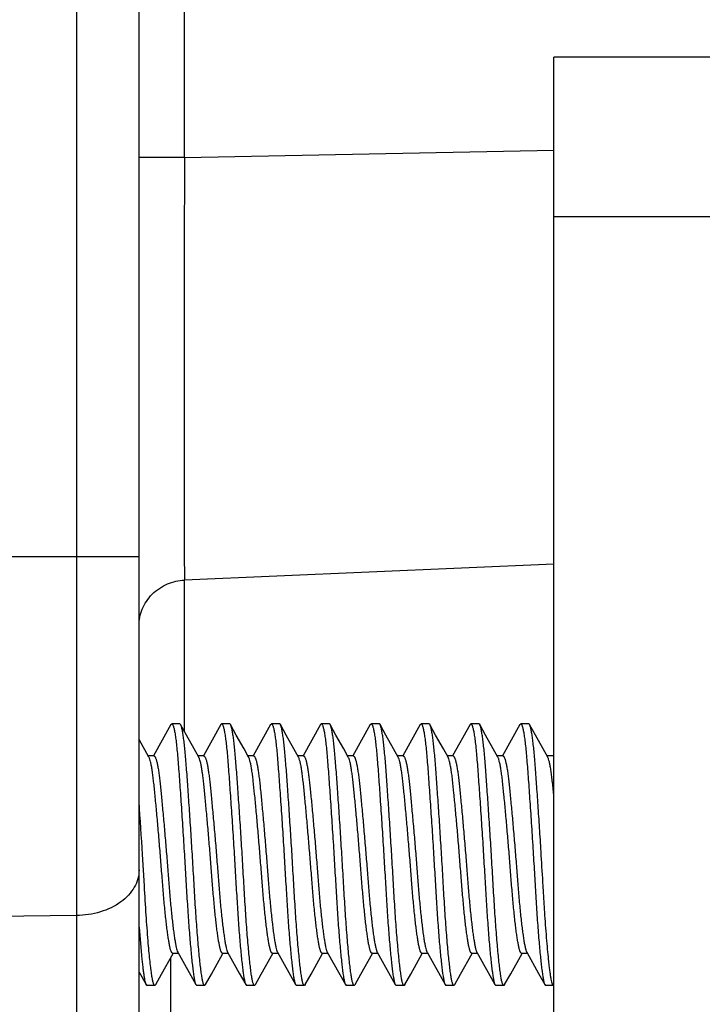
# Model space of a CAD drawing. Units: inches. Extents: x 0 to 445, y -198 to 107.
# Drawn here: x 29 to 30, y 9 to 9 of the extents above; entities that cross this region are included whole.
import ezdxf

# ---------------------------------------------------------------- set-up
doc = ezdxf.new("R2010")
doc.units = ezdxf.units.IN
doc.header["$LTSCALE"] = 2.2
doc.header["$MEASUREMENT"] = 0
doc.layers.get('0').update_dxf_attribs({"linetype": 'CONTINUOUS'})

msp = doc.modelspace()

# ---------------------------------------------------------------- linework, layer by layer
at = {"color": 7, "linetype": 'Continuous'}
for p, q in [((29.30075, 8.49869), (29.30075, 15.59791)), ((29.56075, 7.41077), (29.56075, 9.41077)), ((29.68575, 9.41077), (29.56075, 9.41077)), ((29.32073, 8.99231), (29.30981, 8.97275)), ((29.32074, 8.99231), (29.32126, 8.99277)), ((29.32625, 8.99277), (29.32126, 8.99277)), ((29.32682, 8.99225), (29.32625, 8.99277)), ((29.35198, 8.99231), (29.34106, 8.97275)), ((29.35199, 8.99231), (29.35251, 8.99277)), ((29.3575, 8.99277), (29.35251, 8.99277)), ((29.35807, 8.99225), (29.3575, 8.99277)), ((29.38323, 8.99231), (29.37231, 8.97275)), ((29.38324, 8.99231), (29.38376, 8.99277)), ((29.38875, 8.99277), (29.38376, 8.99277)), ((29.38932, 8.99225), (29.38875, 8.99277)), ((29.41448, 8.99231), (29.40356, 8.97275)), ((29.41449, 8.99231), (29.41501, 8.99277)), ((29.42, 8.99277), (29.41501, 8.99277)), ((29.42057, 8.99225), (29.42, 8.99277)), ((29.44573, 8.99231), (29.43481, 8.97275)), ((29.44574, 8.99231), (29.44626, 8.99277)), ((29.45125, 8.99277), (29.44626, 8.99277)), ((29.45182, 8.99225), (29.45125, 8.99277)), ((29.47698, 8.99231), (29.46606, 8.97275)), ((29.47699, 8.99231), (29.47751, 8.99277)), ((29.4825, 8.99277), (29.47751, 8.99277)), ((29.48307, 8.99225), (29.4825, 8.99277)), ((29.50823, 8.99231), (29.49731, 8.97275)), ((29.50824, 8.99231), (29.50876, 8.99277)), ((29.51375, 8.99277), (29.50876, 8.99277)), ((29.51432, 8.99225), (29.51375, 8.99277)), ((29.53948, 8.99231), (29.52856, 8.97275)), ((29.53949, 8.99231), (29.54001, 8.99277)), ((29.545, 8.99277), (29.54001, 8.99277)), ((29.54557, 8.99225), (29.545, 8.99277)), ((29.30694, 8.97191), (29.30075, 8.98297)), ((29.31007, 8.9726), (29.30655, 8.9726)), ((29.34132, 8.9726), (29.3378, 8.9726)), ((29.33866, 8.97083), (29.33819, 8.97191)), ((29.37257, 8.9726), (29.36905, 8.9726)), ((29.40382, 8.9726), (29.4003, 8.9726)), ((29.43507, 8.9726), (29.43155, 8.9726)), ((29.43213, 8.97154), (29.43194, 8.97191)), ((29.46632, 8.9726), (29.4628, 8.9726)), ((29.49757, 8.9726), (29.49405, 8.9726)), ((29.52882, 8.9726), (29.5253, 8.9726)), ((29.52583, 8.97163), (29.52569, 8.97191)), ((29.56007, 8.9726), (29.55655, 8.9726)), ((29.30406, 8.89124), (29.3029, 8.91077)), ((29.55293, 8.91031), (29.5529, 8.91077)), ((29.30074, 8.86536), (29.30226, 8.84761)), ((29.31482, 8.83579), (29.32209, 8.84877)), ((29.32179, 8.84893), (29.32535, 8.84893)), ((29.32468, 8.85031), (29.32502, 8.84953)), ((29.32502, 8.84953), (29.33636, 8.82923)), ((29.34607, 8.83579), (29.35334, 8.84877)), ((29.35304, 8.84893), (29.3566, 8.84893)), ((29.37732, 8.83579), (29.38459, 8.84877)), ((29.38429, 8.84893), (29.38785, 8.84893)), ((29.38738, 8.84982), (29.38752, 8.84953)), ((29.38752, 8.84953), (29.39886, 8.82923)), ((29.40857, 8.83579), (29.41584, 8.84877)), ((29.41554, 8.84893), (29.4191, 8.84893)), ((29.41855, 8.85), (29.41877, 8.84953)), ((29.41877, 8.84953), (29.43011, 8.82923)), ((29.43982, 8.83579), (29.44709, 8.84877)), ((29.44679, 8.84893), (29.45035, 8.84893)), ((29.45002, 8.84953), (29.46136, 8.82923)), ((29.47107, 8.83579), (29.47834, 8.84877)), ((29.47804, 8.84893), (29.4816, 8.84893)), ((29.48109, 8.8499), (29.48127, 8.84953)), ((29.48127, 8.84953), (29.49261, 8.82923)), ((29.50232, 8.83579), (29.50959, 8.84877)), ((29.50929, 8.84893), (29.51285, 8.84893)), ((29.51252, 8.84953), (29.52386, 8.82923)), ((29.53375, 8.83611), (29.54084, 8.84877)), ((29.54054, 8.84893), (29.5441, 8.84893)), ((29.54368, 8.8497), (29.54377, 8.84953)), ((29.30075, 8.83704), (29.30511, 8.82923)), ((29.3112, 8.82929), (29.31482, 8.83579)), ((29.34245, 8.82929), (29.34607, 8.83579)), ((29.3737, 8.82929), (29.37732, 8.83579)), ((29.40495, 8.82929), (29.40857, 8.83579)), ((29.4362, 8.82929), (29.43982, 8.83579)), ((29.46745, 8.82929), (29.47107, 8.83579)), ((29.4987, 8.82929), (29.50232, 8.83579)), ((29.52995, 8.82929), (29.53375, 8.83611)), ((29.30511, 8.82923), (29.30563, 8.82877)), ((29.31062, 8.82877), (29.30563, 8.82877)), ((29.3112, 8.82929), (29.31062, 8.82877)), ((29.33636, 8.82923), (29.33688, 8.82877)), ((29.34187, 8.82877), (29.33688, 8.82877)), ((29.34245, 8.82929), (29.34187, 8.82877)), ((29.36761, 8.82923), (29.36813, 8.82877)), ((29.37312, 8.82877), (29.36813, 8.82877)), ((29.3737, 8.82929), (29.37312, 8.82877)), ((29.39886, 8.82923), (29.39938, 8.82877)), ((29.40437, 8.82877), (29.39938, 8.82877)), ((29.40495, 8.82929), (29.40437, 8.82877)), ((29.43011, 8.82923), (29.43063, 8.82877)), ((29.43562, 8.82877), (29.43063, 8.82877)), ((29.4362, 8.82929), (29.43562, 8.82877)), ((29.46136, 8.82923), (29.46188, 8.82877)), ((29.46687, 8.82877), (29.46188, 8.82877)), ((29.46745, 8.82929), (29.46687, 8.82877)), ((29.49261, 8.82923), (29.49313, 8.82877)), ((29.49812, 8.82877), (29.49313, 8.82877)), ((29.4987, 8.82929), (29.49812, 8.82877)), ((29.52386, 8.82923), (29.52438, 8.82877)), ((29.52937, 8.82877), (29.52438, 8.82877)), ((29.52995, 8.82929), (29.52937, 8.82877)), ((29.55511, 8.82923), (29.55563, 8.82877)), ((29.56062, 8.82877), (29.55563, 8.82877))]:
    msp.add_line(p, q, dxfattribs=at)
at = {"color": 9, "linetype": 'Continuous'}
for p, q in [((29.32918, 9.34788), (29.32918, 12.74707)), ((29.26145, 9.74505), (29.26145, 8.45869)), ((29.32918, 9.34788), (29.56075, 9.35252)), ((29.32918, 9.34788), (29.30075, 9.34788)), ((29.56075, 9.31077), (29.68575, 9.31077)), ((29.30075, 9.09755), (28.81075, 9.09755)), ((29.56075, 9.0929), (29.32918, 9.08284)), ((29.32918, 8.98802), (29.32918, 9.08284)), ((29.26145, 8.87254), (28.84023, 8.86729)), ((29.32058, 8.57044), (29.32058, 8.84608))]:
    msp.add_line(p, q, dxfattribs=at)
at = {"color": 7, "linetype": 'Continuous'}
for points in [[(29.33819, 8.97191), (29.33535, 8.97698), (29.33045, 8.98575), (29.32682, 8.99225)], [(29.36944, 8.97191), (29.3666, 8.97698), (29.3617, 8.98575), (29.35807, 8.99225)], [(29.40069, 8.97191), (29.39785, 8.97698), (29.39295, 8.98575), (29.38932, 8.99225)], [(29.43194, 8.97191), (29.4291, 8.97698), (29.4242, 8.98575), (29.42057, 8.99225)], [(29.46319, 8.97191), (29.46035, 8.97698), (29.45545, 8.98575), (29.45182, 8.99225)], [(29.49444, 8.97191), (29.4916, 8.97698), (29.4867, 8.98575), (29.48307, 8.99225)], [(29.52569, 8.97191), (29.52285, 8.97698), (29.51795, 8.98575), (29.51432, 8.99225)], [(29.55694, 8.97191), (29.5541, 8.97698), (29.5492, 8.98575), (29.54557, 8.99225)], [(29.35627, 8.84953), (29.3636, 8.83642), (29.36761, 8.82923)], [(29.54377, 8.84953), (29.55125, 8.83615), (29.55511, 8.82923)]]:
    msp.add_lwpolyline(points, dxfattribs=at)
for centre, radius, start, end in [((29.30334, 8.9699), 0.00412, 28.19625, 29.09041), ((29.36555, 8.96972), 0.00446, 27.00832, 29.29633), ((29.45946, 8.96982), 0.00427, 27.55036, 29.27497), ((29.55328, 8.96986), 0.00419, 27.95366, 29.17877), ((24.85782, 8.63901), 4.45338, 3.49849, 3.92692), ((29.35909, 8.85111), 0.00323, 207.21791, 209.29183), ((29.45304, 8.85121), 0.00345, 206.61192, 209.15597), ((29.51534, 8.85111), 0.00323, 208.01383, 209.23594)]:
    msp.add_arc(centre, radius, start, end, dxfattribs=at)
at = {"color": 9, "linetype": 'Continuous'}
for points, knots in [([(29.32918, 9.34787), (29.32912, 9.31909), (29.32903, 9.26448), (29.32897, 9.18934), (29.32901, 9.12977), (29.32909, 9.09604), (29.32918, 9.08283)], [0, 0, 0, 0, 0.325729, 0.618228, 0.850503, 1, 1, 1, 1]), ([(29.30075, 9.05437), (29.30075, 9.05783), (29.3018, 9.06323), (29.30522, 9.06966), (29.30886, 9.07415), (29.31339, 9.07782), (29.32, 9.08141), (29.32556, 9.08266), (29.32918, 9.08284)], [0, 0, 0, 0, 0.234643, 0.361505, 0.49191, 0.623652, 0.754165, 1, 1, 1, 1]), ([(29.30075, 8.90114), (29.30075, 8.89929), (29.30022, 8.8955), (29.29793, 8.8901), (29.29422, 8.88515), (29.28746, 8.87925), (29.27873, 8.87515), (29.26913, 8.873), (29.26402, 8.87258), (29.26145, 8.87254)], [0, 0, 0, 0, 0.104071, 0.212065, 0.326221, 0.447981, 0.713473, 0.855597, 1, 1, 1, 1])]:
    msp.add_open_spline(points, degree=3, knots=knots, dxfattribs=at)
at = {"color": 7, "linetype": 'Continuous'}
for points, knots in [([(29.32126, 8.99277), (29.3213, 8.99277), (29.32139, 8.99275), (29.32152, 8.99267), (29.32164, 8.99254), (29.32182, 8.99228), (29.32204, 8.99183), (29.32229, 8.99114), (29.32254, 8.99025), (29.3228, 8.98918), (29.32305, 8.98792), (29.3233, 8.98647), (29.32355, 8.98484), (29.3239, 8.98232), (29.32432, 8.97874), (29.32478, 8.97396), (29.32523, 8.96857), (29.32568, 8.96262), (29.32615, 8.95618), (29.32664, 8.9493), (29.32732, 8.93945), (29.32818, 8.92656), (29.32884, 8.9161), (29.32916, 8.91077)], [0, 0, 0, 0, 0.001522, 0.003273, 0.005399, 0.007984, 0.01468, 0.023545, 0.034642, 0.047982, 0.063548, 0.081317, 0.10126, 0.123342, 0.173699, 0.231926, 0.297501, 0.3698, 0.448157, 0.531801, 0.619926, 0.806288, 1, 1, 1, 1]), ([(29.33415, 8.91077), (29.33385, 8.91572), (29.33324, 8.92547), (29.3323, 8.93968), (29.33138, 8.95293), (29.33064, 8.96318), (29.33006, 8.97057), (29.32964, 8.9754), (29.3292, 8.97969), (29.32875, 8.98341), (29.32829, 8.98653), (29.32789, 8.98874), (29.32755, 8.99018), (29.32732, 8.99102), (29.32709, 8.9917), (29.32691, 8.99209), (29.32682, 8.99225)], [0, 0, 0, 0, 0.181712, 0.357569, 0.521521, 0.66829, 0.733674, 0.793007, 0.845814, 0.891672, 0.930249, 0.961241, 0.973836, 0.984485, 0.993196, 1, 1, 1, 1]), ([(29.35251, 8.99277), (29.35255, 8.99277), (29.35264, 8.99275), (29.35277, 8.99267), (29.35289, 8.99254), (29.35307, 8.99228), (29.35329, 8.99183), (29.35354, 8.99114), (29.35379, 8.99025), (29.35405, 8.98918), (29.3543, 8.98792), (29.35455, 8.98647), (29.3548, 8.98484), (29.35515, 8.98232), (29.35557, 8.97874), (29.35603, 8.97396), (29.35648, 8.96857), (29.35693, 8.96262), (29.3574, 8.95618), (29.35789, 8.9493), (29.35857, 8.93945), (29.35943, 8.92656), (29.36009, 8.9161), (29.36041, 8.91077)], [0, 0, 0, 0, 0.001522, 0.003273, 0.005399, 0.007984, 0.01468, 0.023545, 0.034642, 0.047982, 0.063548, 0.081317, 0.10126, 0.123342, 0.173699, 0.231926, 0.297501, 0.3698, 0.448157, 0.531801, 0.619926, 0.806288, 1, 1, 1, 1]), ([(29.3654, 8.91077), (29.3651, 8.91572), (29.36449, 8.92547), (29.36355, 8.93968), (29.36263, 8.95293), (29.36189, 8.96318), (29.36131, 8.97057), (29.36089, 8.9754), (29.36045, 8.97969), (29.36, 8.98341), (29.35954, 8.98653), (29.35914, 8.98874), (29.3588, 8.99018), (29.35857, 8.99102), (29.35834, 8.9917), (29.35816, 8.99209), (29.35807, 8.99225)], [0, 0, 0, 0, 0.181712, 0.357569, 0.521521, 0.66829, 0.733674, 0.793007, 0.845814, 0.891672, 0.930249, 0.961241, 0.973836, 0.984485, 0.993196, 1, 1, 1, 1]), ([(29.38376, 8.99277), (29.3838, 8.99277), (29.38389, 8.99275), (29.38402, 8.99267), (29.38414, 8.99254), (29.38432, 8.99228), (29.38454, 8.99183), (29.38479, 8.99114), (29.38504, 8.99025), (29.3853, 8.98918), (29.38555, 8.98792), (29.3858, 8.98647), (29.38605, 8.98484), (29.3864, 8.98232), (29.38682, 8.97874), (29.38728, 8.97396), (29.38773, 8.96857), (29.38818, 8.96262), (29.38865, 8.95618), (29.38914, 8.9493), (29.38982, 8.93945), (29.39068, 8.92656), (29.39134, 8.9161), (29.39166, 8.91077)], [0, 0, 0, 0, 0.001522, 0.003273, 0.005399, 0.007984, 0.01468, 0.023545, 0.034642, 0.047982, 0.063548, 0.081317, 0.10126, 0.123342, 0.173699, 0.231926, 0.297501, 0.3698, 0.448157, 0.531801, 0.619926, 0.806288, 1, 1, 1, 1]), ([(29.39665, 8.91077), (29.39635, 8.91572), (29.39574, 8.92547), (29.3948, 8.93968), (29.39388, 8.95293), (29.39314, 8.96318), (29.39256, 8.97057), (29.39214, 8.9754), (29.3917, 8.97969), (29.39125, 8.98341), (29.39079, 8.98653), (29.39039, 8.98874), (29.39005, 8.99018), (29.38982, 8.99102), (29.38959, 8.9917), (29.38941, 8.99209), (29.38932, 8.99225)], [0, 0, 0, 0, 0.181712, 0.357569, 0.521521, 0.66829, 0.733674, 0.793007, 0.845814, 0.891672, 0.930249, 0.961241, 0.973836, 0.984485, 0.993196, 1, 1, 1, 1]), ([(29.41501, 8.99277), (29.41505, 8.99277), (29.41514, 8.99275), (29.41527, 8.99267), (29.41539, 8.99254), (29.41557, 8.99228), (29.41579, 8.99183), (29.41604, 8.99114), (29.41629, 8.99025), (29.41655, 8.98918), (29.4168, 8.98792), (29.41705, 8.98647), (29.4173, 8.98484), (29.41765, 8.98232), (29.41807, 8.97874), (29.41853, 8.97396), (29.41898, 8.96857), (29.41943, 8.96262), (29.4199, 8.95618), (29.42039, 8.9493), (29.42107, 8.93945), (29.42193, 8.92656), (29.42259, 8.9161), (29.42291, 8.91077)], [0, 0, 0, 0, 0.001522, 0.003273, 0.005399, 0.007984, 0.01468, 0.023545, 0.034642, 0.047982, 0.063548, 0.081317, 0.10126, 0.123342, 0.173699, 0.231926, 0.297501, 0.3698, 0.448157, 0.531801, 0.619926, 0.806288, 1, 1, 1, 1]), ([(29.4279, 8.91077), (29.4276, 8.91572), (29.42699, 8.92547), (29.42605, 8.93968), (29.42513, 8.95293), (29.42439, 8.96318), (29.42381, 8.97057), (29.42339, 8.9754), (29.42295, 8.97969), (29.4225, 8.98341), (29.42204, 8.98653), (29.42164, 8.98874), (29.4213, 8.99018), (29.42107, 8.99102), (29.42084, 8.9917), (29.42066, 8.99209), (29.42057, 8.99225)], [0, 0, 0, 0, 0.181712, 0.357569, 0.521521, 0.66829, 0.733674, 0.793007, 0.845814, 0.891672, 0.930249, 0.961241, 0.973836, 0.984485, 0.993196, 1, 1, 1, 1]), ([(29.44626, 8.99277), (29.4463, 8.99277), (29.44639, 8.99275), (29.44652, 8.99267), (29.44664, 8.99254), (29.44682, 8.99228), (29.44704, 8.99183), (29.44729, 8.99114), (29.44754, 8.99025), (29.4478, 8.98918), (29.44805, 8.98792), (29.4483, 8.98647), (29.44855, 8.98484), (29.4489, 8.98232), (29.44932, 8.97874), (29.44978, 8.97396), (29.45023, 8.96857), (29.45068, 8.96262), (29.45115, 8.95618), (29.45164, 8.9493), (29.45232, 8.93945), (29.45318, 8.92656), (29.45384, 8.9161), (29.45416, 8.91077)], [0, 0, 0, 0, 0.001522, 0.003273, 0.005399, 0.007984, 0.01468, 0.023545, 0.034642, 0.047982, 0.063548, 0.081317, 0.10126, 0.123342, 0.173699, 0.231926, 0.297501, 0.3698, 0.448157, 0.531801, 0.619926, 0.806288, 1, 1, 1, 1]), ([(29.45915, 8.91077), (29.45885, 8.91572), (29.45824, 8.92547), (29.4573, 8.93968), (29.45638, 8.95293), (29.45564, 8.96318), (29.45506, 8.97057), (29.45464, 8.9754), (29.4542, 8.97969), (29.45375, 8.98341), (29.45329, 8.98653), (29.45289, 8.98874), (29.45255, 8.99018), (29.45232, 8.99102), (29.45209, 8.9917), (29.45191, 8.99209), (29.45182, 8.99225)], [0, 0, 0, 0, 0.181712, 0.357569, 0.521521, 0.66829, 0.733674, 0.793007, 0.845814, 0.891672, 0.930249, 0.961241, 0.973836, 0.984485, 0.993196, 1, 1, 1, 1]), ([(29.47751, 8.99277), (29.47755, 8.99277), (29.47764, 8.99275), (29.47777, 8.99267), (29.47789, 8.99254), (29.47807, 8.99228), (29.47829, 8.99183), (29.47854, 8.99114), (29.47879, 8.99025), (29.47905, 8.98918), (29.4793, 8.98792), (29.47955, 8.98647), (29.4798, 8.98484), (29.48015, 8.98232), (29.48057, 8.97874), (29.48103, 8.97396), (29.48148, 8.96857), (29.48193, 8.96262), (29.4824, 8.95618), (29.48289, 8.9493), (29.48357, 8.93945), (29.48443, 8.92656), (29.48509, 8.9161), (29.48541, 8.91077)], [0, 0, 0, 0, 0.001522, 0.003273, 0.005399, 0.007984, 0.01468, 0.023545, 0.034642, 0.047982, 0.063548, 0.081317, 0.10126, 0.123342, 0.173699, 0.231926, 0.297501, 0.3698, 0.448157, 0.531801, 0.619926, 0.806288, 1, 1, 1, 1]), ([(29.4904, 8.91077), (29.4901, 8.91572), (29.48949, 8.92547), (29.48855, 8.93968), (29.48763, 8.95293), (29.48689, 8.96318), (29.48631, 8.97057), (29.48589, 8.9754), (29.48545, 8.97969), (29.485, 8.98341), (29.48454, 8.98653), (29.48414, 8.98874), (29.4838, 8.99018), (29.48357, 8.99102), (29.48334, 8.9917), (29.48316, 8.99209), (29.48307, 8.99225)], [0, 0, 0, 0, 0.181712, 0.357569, 0.521521, 0.66829, 0.733674, 0.793007, 0.845814, 0.891672, 0.930249, 0.961241, 0.973836, 0.984485, 0.993196, 1, 1, 1, 1]), ([(29.50876, 8.99277), (29.5088, 8.99277), (29.50889, 8.99275), (29.50902, 8.99267), (29.50914, 8.99254), (29.50932, 8.99228), (29.50954, 8.99183), (29.50979, 8.99114), (29.51004, 8.99025), (29.5103, 8.98918), (29.51055, 8.98792), (29.5108, 8.98647), (29.51105, 8.98484), (29.5114, 8.98232), (29.51182, 8.97874), (29.51228, 8.97396), (29.51273, 8.96857), (29.51318, 8.96262), (29.51365, 8.95618), (29.51414, 8.9493), (29.51482, 8.93945), (29.51568, 8.92656), (29.51634, 8.9161), (29.51666, 8.91077)], [0, 0, 0, 0, 0.001522, 0.003273, 0.005399, 0.007984, 0.01468, 0.023545, 0.034642, 0.047982, 0.063548, 0.081317, 0.10126, 0.123342, 0.173699, 0.231926, 0.297501, 0.3698, 0.448157, 0.531801, 0.619926, 0.806288, 1, 1, 1, 1]), ([(29.52165, 8.91077), (29.52135, 8.91572), (29.52074, 8.92547), (29.5198, 8.93968), (29.51888, 8.95293), (29.51814, 8.96318), (29.51756, 8.97057), (29.51714, 8.9754), (29.5167, 8.97969), (29.51625, 8.98341), (29.51579, 8.98653), (29.51539, 8.98874), (29.51505, 8.99018), (29.51482, 8.99102), (29.51459, 8.9917), (29.51441, 8.99209), (29.51432, 8.99225)], [0, 0, 0, 0, 0.181712, 0.357569, 0.521521, 0.66829, 0.733674, 0.793007, 0.845814, 0.891672, 0.930249, 0.961241, 0.973836, 0.984485, 0.993196, 1, 1, 1, 1]), ([(29.54001, 8.99277), (29.54005, 8.99277), (29.54014, 8.99275), (29.54027, 8.99267), (29.54039, 8.99254), (29.54057, 8.99228), (29.54079, 8.99183), (29.54104, 8.99114), (29.54129, 8.99025), (29.54155, 8.98918), (29.5418, 8.98792), (29.54205, 8.98647), (29.5423, 8.98484), (29.54265, 8.98232), (29.54307, 8.97874), (29.54353, 8.97396), (29.54398, 8.96857), (29.54443, 8.96262), (29.5449, 8.95618), (29.54539, 8.9493), (29.54607, 8.93945), (29.54693, 8.92656), (29.54759, 8.9161), (29.54791, 8.91077)], [0, 0, 0, 0, 0.001522, 0.003273, 0.005399, 0.007984, 0.01468, 0.023545, 0.034642, 0.047982, 0.063548, 0.081317, 0.10126, 0.123342, 0.173699, 0.231926, 0.297501, 0.3698, 0.448157, 0.531801, 0.619926, 0.806288, 1, 1, 1, 1]), ([(29.5529, 8.91077), (29.5526, 8.91572), (29.55199, 8.92547), (29.55105, 8.93968), (29.55013, 8.95293), (29.54939, 8.96318), (29.54881, 8.97057), (29.54839, 8.9754), (29.54795, 8.97969), (29.5475, 8.98341), (29.54704, 8.98653), (29.54664, 8.98874), (29.5463, 8.99018), (29.54607, 8.99102), (29.54584, 8.9917), (29.54566, 8.99209), (29.54557, 8.99225)], [0, 0, 0, 0, 0.181712, 0.357569, 0.521521, 0.66829, 0.733674, 0.793007, 0.845814, 0.891672, 0.930249, 0.961241, 0.973836, 0.984485, 0.993196, 1, 1, 1, 1]), ([(29.32181, 8.84894), (29.32173, 8.84894), (29.32154, 8.84901), (29.32131, 8.84923), (29.32109, 8.84958), (29.32087, 8.85006), (29.32065, 8.85066), (29.32043, 8.8514), (29.32021, 8.85227), (29.3199, 8.85367), (29.31951, 8.85573), (29.31906, 8.85856), (29.3186, 8.86184), (29.31812, 8.86555), (29.31763, 8.86965), (29.31715, 8.87411), (29.31667, 8.87888), (29.31606, 8.88576), (29.31533, 8.89483), (29.31446, 8.90605), (29.31353, 8.91743), (29.31258, 8.92858), (29.31164, 8.93912), (29.31085, 8.94734), (29.31024, 8.95334), (29.30981, 8.95731), (29.30937, 8.96087), (29.30893, 8.964), (29.30848, 8.96667), (29.308, 8.96885), (29.30758, 8.97036), (29.30724, 8.9713), (29.30706, 8.97168), (29.30697, 8.97185)], [0, 0, 0, 0, 0.001942, 0.004411, 0.007685, 0.011885, 0.017065, 0.023252, 0.030446, 0.038636, 0.057946, 0.081047, 0.107787, 0.137963, 0.171283, 0.207445, 0.246148, 0.287082, 0.374199, 0.465796, 0.558765, 0.649869, 0.735945, 0.814061, 0.849245, 0.881456, 0.910443, 0.935962, 0.957786, 0.975775, 0.989853, 0.995416, 1, 1, 1, 1]), ([(29.31007, 8.9726), (29.31015, 8.97261), (29.31034, 8.97255), (29.31058, 8.97233), (29.31081, 8.97199), (29.31105, 8.97152), (29.31129, 8.97092), (29.31153, 8.97019), (29.31177, 8.96933), (29.31211, 8.96794), (29.31252, 8.9659), (29.31298, 8.96313), (29.31342, 8.95996), (29.31383, 8.95644), (29.31423, 8.95258), (29.31465, 8.94837), (29.31509, 8.94378), (29.31572, 8.93704), (29.31653, 8.92805), (29.31732, 8.9188), (29.31795, 8.91123), (29.3184, 8.9056), (29.31884, 8.90009), (29.31924, 8.89474), (29.31965, 8.88951), (29.32008, 8.88439), (29.32053, 8.87941), (29.321, 8.87464), (29.32148, 8.87015), (29.32196, 8.86599), (29.32245, 8.86223), (29.32292, 8.85891), (29.32338, 8.85606), (29.32382, 8.8537), (29.32422, 8.85183), (29.32452, 8.85076), (29.32468, 8.85031)], [0, 0, 0, 0, 0.001954, 0.004439, 0.007736, 0.011966, 0.017187, 0.023419, 0.030651, 0.038866, 0.058152, 0.081005, 0.107056, 0.135746, 0.166931, 0.201212, 0.238538, 0.278689, 0.365573, 0.457545, 0.503955, 0.549844, 0.59466, 0.637928, 0.680146, 0.721899, 0.76253, 0.801472, 0.838187, 0.872167, 0.902938, 0.930156, 0.953538, 0.972965, 0.988401, 1, 1, 1, 1]), ([(29.35304, 8.84894), (29.35296, 8.84894), (29.35279, 8.849), (29.35256, 8.84921), (29.35235, 8.84954), (29.35214, 8.84999), (29.35193, 8.85057), (29.35172, 8.85126), (29.35151, 8.85208), (29.35121, 8.85341), (29.35084, 8.85536), (29.3504, 8.85804), (29.34994, 8.86115), (29.34947, 8.86467), (29.349, 8.86856), (29.34854, 8.87281), (29.34808, 8.87736), (29.34747, 8.88395), (29.34674, 8.89266), (29.34589, 8.90349), (29.34503, 8.91456), (29.34411, 8.9255), (29.34331, 8.93438), (29.34268, 8.94115), (29.34211, 8.94726), (29.34156, 8.95297), (29.34097, 8.95821), (29.34054, 8.96159), (29.34009, 8.96454), (29.33964, 8.96705), (29.33918, 8.96911), (29.33884, 8.97032), (29.33866, 8.97083)], [0, 0, 0, 0, 0.001915, 0.004306, 0.007454, 0.011481, 0.016434, 0.022332, 0.029181, 0.036978, 0.055393, 0.077502, 0.103128, 0.132033, 0.163975, 0.198712, 0.235982, 0.275466, 0.359761, 0.448924, 0.540056, 0.630184, 0.7164, 0.757143, 0.79584, 0.865919, 0.896753, 0.924425, 0.948726, 0.96951, 0.986639, 1, 1, 1, 1]), ([(29.34132, 8.9726), (29.34141, 8.97261), (29.34154, 8.97256), (29.34169, 8.97245), (29.34187, 8.97228), (29.34208, 8.97196), (29.34232, 8.97147), (29.34257, 8.97085), (29.34281, 8.97008), (29.34306, 8.96919), (29.34341, 8.96774), (29.34382, 8.96562), (29.34428, 8.96274), (29.34473, 8.95945), (29.34515, 8.9558), (29.34556, 8.9518), (29.34599, 8.94742), (29.34645, 8.94265), (29.3471, 8.93567), (29.34793, 8.9264), (29.3489, 8.915), (29.34967, 8.90541), (29.35025, 8.89791), (29.35066, 8.8925), (29.35109, 8.8872), (29.35154, 8.88204), (29.35201, 8.87705), (29.35249, 8.87231), (29.35299, 8.86789), (29.35348, 8.86387), (29.35397, 8.86027), (29.35444, 8.85716), (29.3549, 8.85455), (29.35533, 8.85246), (29.35569, 8.85103), (29.35598, 8.85015), (29.35614, 8.84979), (29.35622, 8.84963)], [0, 0, 0, 0, 0.001989, 0.003174, 0.004544, 0.007941, 0.012311, 0.017708, 0.024154, 0.031639, 0.040141, 0.060086, 0.08369, 0.110536, 0.140092, 0.172218, 0.207667, 0.246279, 0.287685, 0.376861, 0.47064, 0.563811, 0.608732, 0.652173, 0.694815, 0.736779, 0.777281, 0.815746, 0.85163, 0.884417, 0.913659, 0.939036, 0.960326, 0.977513, 0.990658, 0.995782, 1, 1, 1, 1]), ([(29.3843, 8.84894), (29.38422, 8.84894), (29.38404, 8.849), (29.38382, 8.84923), (29.3836, 8.84958), (29.38338, 8.85005), (29.38317, 8.85065), (29.38295, 8.85138), (29.38273, 8.85224), (29.38242, 8.85363), (29.38203, 8.85568), (29.38157, 8.85849), (29.3811, 8.86175), (29.38063, 8.86544), (29.38015, 8.86951), (29.37949, 8.87562), (29.37869, 8.88395), (29.37783, 8.89456), (29.37713, 8.90383), (29.37653, 8.91142), (29.3759, 8.919), (29.37511, 8.92821), (29.37417, 8.93874), (29.37328, 8.94831), (29.37253, 8.95552), (29.37191, 8.96056), (29.37146, 8.96372), (29.37101, 8.96643), (29.37055, 8.96866), (29.37014, 8.9702), (29.36979, 8.97117), (29.36961, 8.97157), (29.36952, 8.97175)], [0, 0, 0, 0, 0.001912, 0.004349, 0.007592, 0.011755, 0.016889, 0.023016, 0.030147, 0.038284, 0.057513, 0.08053, 0.107138, 0.137131, 0.170286, 0.206295, 0.285585, 0.372362, 0.463671, 0.510056, 0.556407, 0.647417, 0.733526, 0.811802, 0.879566, 0.908763, 0.93454, 0.956696, 0.975044, 0.989474, 0.995221, 1, 1, 1, 1]), ([(29.37257, 8.9726), (29.37266, 8.97261), (29.37284, 8.97255), (29.37309, 8.97232), (29.37333, 8.97197), (29.37357, 8.97149), (29.37381, 8.97087), (29.37405, 8.97012), (29.3743, 8.96923), (29.37464, 8.9678), (29.37506, 8.9657), (29.37552, 8.96286), (29.37596, 8.95961), (29.37638, 8.956), (29.37679, 8.95204), (29.37721, 8.94771), (29.37767, 8.943), (29.37831, 8.93609), (29.37913, 8.9269), (29.37994, 8.91748), (29.38056, 8.9098), (29.38102, 8.90411), (29.38145, 8.89857), (29.38186, 8.89317), (29.38228, 8.8879), (29.38273, 8.88275), (29.38319, 8.87776), (29.38367, 8.87301), (29.38416, 8.86857), (29.38465, 8.8645), (29.38514, 8.86085), (29.38561, 8.85768), (29.38607, 8.85499), (29.3865, 8.85282), (29.3869, 8.85114), (29.3872, 8.8502), (29.38738, 8.84982)], [0, 0, 0, 0, 0.001977, 0.004504, 0.007872, 0.012199, 0.017536, 0.023908, 0.031314, 0.03973, 0.059478, 0.082861, 0.109441, 0.138756, 0.170582, 0.205616, 0.243868, 0.284905, 0.373375, 0.46659, 0.513404, 0.559575, 0.604422, 0.647748, 0.690307, 0.732192, 0.772752, 0.811386, 0.847534, 0.880696, 0.910413, 0.936368, 0.95832, 0.976174, 0.989941, 1, 1, 1, 1]), ([(29.41555, 8.84894), (29.41547, 8.84894), (29.41529, 8.84901), (29.41506, 8.84923), (29.41483, 8.84958), (29.41461, 8.85006), (29.41439, 8.85067), (29.41417, 8.85141), (29.41395, 8.85228), (29.41364, 8.85369), (29.41326, 8.85576), (29.41281, 8.8586), (29.41234, 8.86189), (29.41186, 8.86561), (29.41137, 8.86973), (29.4107, 8.87589), (29.40993, 8.88429), (29.40907, 8.89499), (29.40819, 8.90623), (29.40726, 8.91764), (29.40631, 8.9288), (29.40536, 8.93934), (29.40458, 8.94756), (29.40397, 8.95355), (29.40354, 8.9575), (29.40311, 8.96106), (29.40266, 8.96417), (29.4022, 8.96681), (29.40172, 8.96897), (29.4013, 8.97045), (29.40096, 8.97137), (29.40078, 8.97175), (29.40069, 8.97191)], [0, 0, 0, 0, 0.001957, 0.004437, 0.007724, 0.011941, 0.017145, 0.023354, 0.030567, 0.038776, 0.058132, 0.081302, 0.108142, 0.138417, 0.171832, 0.208094, 0.287954, 0.375271, 0.467049, 0.56015, 0.651313, 0.73739, 0.8154, 0.850494, 0.882602, 0.911459, 0.936811, 0.958444, 0.976236, 0.990097, 0.995541, 1, 1, 1, 1]), ([(29.40382, 8.9726), (29.40391, 8.97261), (29.40409, 8.97255), (29.40433, 8.97233), (29.40457, 8.97198), (29.40481, 8.9715), (29.40505, 8.97089), (29.4053, 8.97015), (29.40554, 8.96927), (29.40588, 8.96785), (29.40629, 8.96578), (29.40675, 8.96296), (29.40719, 8.95975), (29.40761, 8.95618), (29.40802, 8.95226), (29.40844, 8.94797), (29.40889, 8.94331), (29.40953, 8.93646), (29.41034, 8.92735), (29.41114, 8.918), (29.41177, 8.91036), (29.41222, 8.90469), (29.41266, 8.89917), (29.41306, 8.89378), (29.41348, 8.88853), (29.41392, 8.88339), (29.41438, 8.8784), (29.41485, 8.87364), (29.41534, 8.86918), (29.41583, 8.86508), (29.41631, 8.86139), (29.41678, 8.85815), (29.41724, 8.8554), (29.41768, 8.85315), (29.41804, 8.8516), (29.41833, 8.8506), (29.41847, 8.85019), (29.41855, 8.85)], [0, 0, 0, 0, 0.001967, 0.004475, 0.007817, 0.012109, 0.017399, 0.023706, 0.031035, 0.03937, 0.058943, 0.082156, 0.10852, 0.137488, 0.169115, 0.203857, 0.241754, 0.282435, 0.370281, 0.463017, 0.509664, 0.555725, 0.600603, 0.64382, 0.686313, 0.728126, 0.768708, 0.807482, 0.843865, 0.87735, 0.907494, 0.933948, 0.956466, 0.97492, 0.989361, 0.995125, 1, 1, 1, 1]), ([(29.44679, 8.84894), (29.44671, 8.84894), (29.44653, 8.849), (29.4463, 8.84922), (29.44609, 8.84956), (29.44588, 8.85003), (29.44566, 8.85063), (29.44545, 8.85135), (29.44524, 8.8522), (29.44493, 8.85357), (29.44455, 8.85559), (29.44409, 8.85837), (29.44363, 8.86159), (29.44315, 8.86523), (29.44267, 8.86926), (29.4422, 8.87364), (29.44174, 8.87834), (29.44112, 8.88512), (29.44037, 8.89406), (29.43951, 8.90514), (29.43863, 8.91642), (29.43768, 8.9275), (29.43672, 8.93801), (29.43584, 8.94761), (29.43512, 8.95487), (29.4345, 8.95997), (29.43405, 8.96319), (29.4336, 8.96596), (29.43313, 8.96826), (29.43273, 8.96988), (29.43239, 8.97092), (29.43222, 8.97135), (29.43213, 8.97154)], [0, 0, 0, 0, 0.001932, 0.004363, 0.007585, 0.011717, 0.016805, 0.02287, 0.029917, 0.037945, 0.056922, 0.079701, 0.106062, 0.135766, 0.168573, 0.204234, 0.242442, 0.282859, 0.368958, 0.459698, 0.551999, 0.642764, 0.728934, 0.807514, 0.875929, 0.90558, 0.931855, 0.954579, 0.973595, 0.988758, 0.994867, 1, 1, 1, 1]), ([(29.43507, 8.9726), (29.43516, 8.97261), (29.43535, 8.97255), (29.43559, 8.97232), (29.43583, 8.97196), (29.43607, 8.97148), (29.43632, 8.97085), (29.43656, 8.97009), (29.43681, 8.9692), (29.43715, 8.96775), (29.43757, 8.96564), (29.43803, 8.96276), (29.43848, 8.95948), (29.4389, 8.95584), (29.43931, 8.95184), (29.43974, 8.94747), (29.44019, 8.94272), (29.44084, 8.93575), (29.44167, 8.92649), (29.44247, 8.91701), (29.44311, 8.90929), (29.44356, 8.90358), (29.444, 8.89803), (29.4444, 8.89262), (29.44483, 8.88733), (29.44528, 8.88217), (29.44575, 8.87717), (29.44623, 8.87243), (29.44672, 8.86801), (29.44722, 8.86398), (29.4477, 8.86038), (29.44818, 8.85725), (29.44863, 8.85463), (29.44906, 8.85252), (29.44942, 8.85109), (29.44972, 8.85019), (29.44987, 8.84983), (29.44995, 8.84967)], [0, 0, 0, 0, 0.001985, 0.004523, 0.007913, 0.012279, 0.017665, 0.024087, 0.03155, 0.040038, 0.059954, 0.08353, 0.110328, 0.139824, 0.171972, 0.207255, 0.245801, 0.287159, 0.376218, 0.469887, 0.516851, 0.563085, 0.60801, 0.651332, 0.693981, 0.73593, 0.776467, 0.814975, 0.850902, 0.883752, 0.91308, 0.93856, 0.960002, 0.977271, 0.990477, 0.995679, 1, 1, 1, 1]), ([(29.47805, 8.84894), (29.47797, 8.84894), (29.4778, 8.849), (29.47757, 8.84923), (29.47735, 8.84958), (29.47713, 8.85005), (29.47691, 8.85066), (29.47669, 8.85139), (29.47647, 8.85225), (29.47616, 8.85365), (29.47577, 8.8557), (29.47531, 8.85852), (29.47485, 8.86179), (29.47437, 8.86549), (29.47389, 8.86957), (29.47323, 8.87569), (29.47243, 8.88404), (29.47158, 8.89468), (29.47073, 8.90587), (29.4698, 8.91724), (29.46885, 8.92837), (29.46791, 8.9389), (29.46714, 8.94713), (29.46652, 8.95314), (29.46608, 8.95712), (29.46564, 8.96069), (29.4652, 8.96384), (29.46475, 8.96653), (29.46428, 8.96874), (29.46387, 8.97027), (29.46352, 8.97123), (29.46334, 8.97162), (29.46325, 8.97179)], [0, 0, 0, 0, 0.001917, 0.004362, 0.007614, 0.01179, 0.016941, 0.02309, 0.03025, 0.038416, 0.057691, 0.08075, 0.107409, 0.137478, 0.170708, 0.206785, 0.286216, 0.373142, 0.464573, 0.55741, 0.648466, 0.734554, 0.812763, 0.848051, 0.880366, 0.90947, 0.93514, 0.957162, 0.975352, 0.98963, 0.9953, 1, 1, 1, 1]), ([(29.46632, 8.9726), (29.46641, 8.97261), (29.46659, 8.97255), (29.46683, 8.97232), (29.46707, 8.97198), (29.46731, 8.97149), (29.46756, 8.97088), (29.4678, 8.97013), (29.46804, 8.96925), (29.46839, 8.96782), (29.4688, 8.96574), (29.46926, 8.96291), (29.4697, 8.95967), (29.47012, 8.95608), (29.47052, 8.95214), (29.47095, 8.94783), (29.4714, 8.94314), (29.47205, 8.93626), (29.47269, 8.92904), (29.47334, 8.92158), (29.47382, 8.91581), (29.4743, 8.91006), (29.47475, 8.90438), (29.47518, 8.89885), (29.47559, 8.89346), (29.476, 8.8882), (29.47645, 8.88305), (29.47691, 8.87806), (29.47739, 8.8733), (29.47788, 8.86885), (29.47837, 8.86477), (29.47885, 8.8611), (29.47932, 8.85789), (29.47978, 8.85518), (29.48022, 8.85297), (29.48062, 8.85126), (29.48092, 8.85029), (29.48109, 8.8499)], [0, 0, 0, 0, 0.001974, 0.004489, 0.007838, 0.01215, 0.017472, 0.023816, 0.031181, 0.039558, 0.059224, 0.082514, 0.109022, 0.138191, 0.169878, 0.20481, 0.242891, 0.283743, 0.371932, 0.418123, 0.464915, 0.511705, 0.55782, 0.602565, 0.645897, 0.688425, 0.730278, 0.770864, 0.809564, 0.845825, 0.87913, 0.909053, 0.935225, 0.957453, 0.975598, 0.989641, 1, 1, 1, 1]), ([(29.5093, 8.84894), (29.50922, 8.84894), (29.50903, 8.849), (29.5088, 8.84923), (29.50858, 8.84958), (29.50836, 8.85006), (29.50814, 8.85067), (29.50792, 8.85141), (29.5077, 8.85228), (29.5074, 8.85369), (29.50702, 8.85576), (29.50656, 8.8586), (29.50609, 8.86189), (29.50561, 8.86561), (29.50512, 8.86973), (29.50446, 8.87589), (29.50369, 8.88429), (29.50282, 8.89499), (29.50193, 8.90623), (29.50102, 8.91764), (29.50007, 8.9288), (29.49925, 8.93778), (29.49861, 8.94455), (29.49804, 8.95054), (29.49747, 8.95606), (29.49686, 8.96106), (29.49641, 8.96417), (29.49594, 8.96681), (29.49547, 8.96897), (29.49505, 8.97045), (29.49471, 8.97138), (29.49453, 8.97175), (29.49444, 8.97191)], [0, 0, 0, 0, 0.001963, 0.004445, 0.007732, 0.011952, 0.017156, 0.02336, 0.030565, 0.038765, 0.058108, 0.081284, 0.108141, 0.138416, 0.171825, 0.208085, 0.287957, 0.37527, 0.467054, 0.560153, 0.651313, 0.737406, 0.777605, 0.815407, 0.882621, 0.911481, 0.936822, 0.958455, 0.976254, 0.990116, 0.995553, 1, 1, 1, 1]), ([(29.49757, 8.9726), (29.49766, 8.97261), (29.49785, 8.97255), (29.49809, 8.97232), (29.49833, 8.97196), (29.49857, 8.97147), (29.49882, 8.97084), (29.49907, 8.97008), (29.49931, 8.96918), (29.49966, 8.96772), (29.50007, 8.9656), (29.50054, 8.96271), (29.50098, 8.95941), (29.50141, 8.95575), (29.50182, 8.95174), (29.50225, 8.94734), (29.50271, 8.94256), (29.50336, 8.93556), (29.50419, 8.92627), (29.505, 8.91676), (29.50563, 8.90902), (29.50609, 8.9033), (29.50652, 8.89773), (29.50693, 8.89232), (29.50735, 8.88702), (29.5078, 8.88186), (29.50828, 8.87686), (29.50876, 8.87213), (29.50926, 8.86772), (29.50975, 8.8637), (29.51024, 8.86013), (29.51071, 8.85703), (29.51117, 8.85444), (29.51155, 8.85261), (29.51184, 8.85141), (29.51205, 8.85069), (29.51225, 8.8501), (29.51241, 8.84975), (29.51249, 8.84959)], [0, 0, 0, 0, 0.001992, 0.004542, 0.007942, 0.012323, 0.017738, 0.024195, 0.031693, 0.040219, 0.060236, 0.083893, 0.110782, 0.140438, 0.172646, 0.208176, 0.24691, 0.288397, 0.377772, 0.471672, 0.51873, 0.565014, 0.60991, 0.653365, 0.695994, 0.737932, 0.778474, 0.816918, 0.852723, 0.885395, 0.914521, 0.939746, 0.960899, 0.977878, 0.984811, 0.990762, 0.995813, 1, 1, 1, 1]), ([(29.54054, 8.84893), (29.54046, 8.84894), (29.54028, 8.849), (29.54006, 8.84922), (29.53984, 8.84957), (29.53963, 8.85004), (29.53942, 8.85064), (29.5392, 8.85136), (29.53899, 8.85221), (29.53868, 8.85359), (29.53829, 8.85563), (29.53783, 8.85842), (29.53736, 8.86166), (29.53689, 8.86532), (29.53641, 8.86937), (29.53576, 8.87544), (29.53497, 8.88372), (29.5341, 8.89428), (29.53325, 8.90541), (29.53236, 8.91671), (29.5314, 8.92782), (29.53045, 8.93833), (29.52957, 8.94792), (29.52884, 8.95516), (29.52821, 8.96023), (29.52776, 8.96342), (29.52731, 8.96617), (29.52685, 8.96844), (29.52644, 8.97002), (29.5261, 8.97103), (29.52592, 8.97145), (29.52583, 8.97163)], [0, 0, 0, 0, 0.001922, 0.004355, 0.007584, 0.011728, 0.016835, 0.022924, 0.030003, 0.038071, 0.057159, 0.08005, 0.106522, 0.13635, 0.169303, 0.205123, 0.284048, 0.370445, 0.461439, 0.553929, 0.644804, 0.730956, 0.8094, 0.877546, 0.906993, 0.933044, 0.95552, 0.974248, 0.989083, 0.995027, 1, 1, 1, 1]), ([(29.52882, 8.97261), (29.52891, 8.97261), (29.52909, 8.97255), (29.52934, 8.97232), (29.52958, 8.97197), (29.52982, 8.97148), (29.53006, 8.97085), (29.53031, 8.9701), (29.53056, 8.9692), (29.5309, 8.96776), (29.53132, 8.96565), (29.53178, 8.96278), (29.53222, 8.95951), (29.53264, 8.95587), (29.53305, 8.95188), (29.53348, 8.94752), (29.53394, 8.94278), (29.53459, 8.93582), (29.53541, 8.92658), (29.53622, 8.91711), (29.53685, 8.9094), (29.5373, 8.9037), (29.53774, 8.89814), (29.53814, 8.89274), (29.53857, 8.88746), (29.53902, 8.88229), (29.53949, 8.8773), (29.53997, 8.87256), (29.54046, 8.86813), (29.54095, 8.86409), (29.54144, 8.86048), (29.54191, 8.85734), (29.54237, 8.85471), (29.54275, 8.85284), (29.54305, 8.8516), (29.54325, 8.85085), (29.54345, 8.85023), (29.5436, 8.84986), (29.54368, 8.8497)], [0, 0, 0, 0, 0.001986, 0.004526, 0.007908, 0.012261, 0.017642, 0.024062, 0.031512, 0.039978, 0.059857, 0.08338, 0.110138, 0.139578, 0.171652, 0.20692, 0.24542, 0.286678, 0.375611, 0.469165, 0.516122, 0.562368, 0.60723, 0.65053, 0.693219, 0.735126, 0.775655, 0.814194, 0.850181, 0.883091, 0.912511, 0.938097, 0.959643, 0.977045, 0.984206, 0.990383, 0.995628, 1, 1, 1, 1]), ([(29.56074, 8.94846), (29.56045, 8.95131), (29.56004, 8.95539), (29.55942, 8.96053), (29.55897, 8.96375), (29.55851, 8.9665), (29.55803, 8.96874), (29.55761, 8.97029), (29.55725, 8.97126), (29.55707, 8.97165), (29.55698, 8.97183)], [0, 0, 0, 0, 0.362111, 0.517963, 0.655277, 0.772817, 0.869661, 0.945408, 0.975333, 1, 1, 1, 1]), ([(29.32916, 8.91077), (29.32947, 8.9058), (29.3299, 8.89838), (29.33047, 8.8886), (29.3309, 8.8815), (29.33133, 8.87464), (29.33179, 8.86809), (29.33225, 8.86189), (29.33273, 8.85611), (29.3332, 8.85078), (29.33367, 8.84595), (29.33414, 8.84167), (29.33459, 8.83796), (29.33502, 8.83486), (29.33539, 8.83267), (29.33569, 8.83125), (29.3359, 8.83042), (29.33611, 8.82976), (29.33627, 8.82939), (29.33636, 8.82923)], [0, 0, 0, 0, 0.182423, 0.271777, 0.358814, 0.442855, 0.523226, 0.599255, 0.670285, 0.73574, 0.795083, 0.847824, 0.893535, 0.931814, 0.962398, 0.974747, 0.985115, 0.993516, 1, 1, 1, 1]), ([(29.34187, 8.82877), (29.34166, 8.82877), (29.34143, 8.82906), (29.34126, 8.8294), (29.34109, 8.82979), (29.34089, 8.8304), (29.34067, 8.83129), (29.34045, 8.83236), (29.34022, 8.83362), (29.33999, 8.83507), (29.33975, 8.8367), (29.33942, 8.83923), (29.33899, 8.84281), (29.33849, 8.84759), (29.33799, 8.85297), (29.33748, 8.85891), (29.33698, 8.86536), (29.33648, 8.87224), (29.33601, 8.87949), (29.33555, 8.88704), (29.33494, 8.8975), (29.33448, 8.90544), (29.33415, 8.91077)], [0, 0, 0, 0, 0.007577, 0.010618, 0.014187, 0.02297, 0.033991, 0.047265, 0.062786, 0.080539, 0.10049, 0.122586, 0.17299, 0.231297, 0.296949, 0.369332, 0.447765, 0.531467, 0.619643, 0.711478, 0.806144, 1, 1, 1, 1]), ([(29.36041, 8.91077), (29.36072, 8.9058), (29.36115, 8.89838), (29.36172, 8.8886), (29.36215, 8.8815), (29.36258, 8.87464), (29.36304, 8.86809), (29.3635, 8.8619), (29.36398, 8.85611), (29.36445, 8.85078), (29.36492, 8.84595), (29.36539, 8.84167), (29.36584, 8.83796), (29.36627, 8.83486), (29.36664, 8.83267), (29.36694, 8.83125), (29.36715, 8.83042), (29.36736, 8.82977), (29.36752, 8.82939), (29.36761, 8.82923)], [0, 0, 0, 0, 0.182419, 0.271771, 0.358806, 0.442846, 0.523215, 0.599243, 0.670273, 0.735727, 0.79507, 0.847813, 0.893525, 0.931806, 0.962392, 0.974742, 0.985112, 0.993515, 1, 1, 1, 1]), ([(29.37312, 8.82877), (29.37291, 8.82877), (29.37268, 8.82906), (29.37251, 8.8294), (29.37234, 8.82979), (29.37214, 8.8304), (29.37192, 8.83129), (29.3717, 8.83236), (29.37147, 8.83362), (29.37124, 8.83507), (29.371, 8.8367), (29.37067, 8.83923), (29.37024, 8.84281), (29.36974, 8.84759), (29.36924, 8.85297), (29.36873, 8.85891), (29.36823, 8.86536), (29.36773, 8.87224), (29.36726, 8.87949), (29.3668, 8.88704), (29.36619, 8.8975), (29.36573, 8.90544), (29.3654, 8.91077)], [0, 0, 0, 0, 0.007577, 0.010618, 0.014187, 0.02297, 0.033991, 0.047265, 0.062786, 0.080539, 0.10049, 0.122586, 0.17299, 0.231297, 0.296949, 0.369332, 0.447765, 0.531467, 0.619643, 0.711478, 0.806144, 1, 1, 1, 1]), ([(29.39166, 8.91077), (29.39197, 8.9058), (29.3924, 8.89838), (29.39297, 8.8886), (29.3934, 8.8815), (29.39383, 8.87464), (29.39429, 8.86809), (29.39475, 8.86189), (29.39523, 8.85611), (29.3957, 8.85078), (29.39617, 8.84595), (29.39664, 8.84167), (29.39709, 8.83796), (29.39752, 8.83486), (29.39789, 8.83267), (29.39819, 8.83125), (29.3984, 8.83042), (29.39861, 8.82976), (29.39877, 8.82939), (29.39886, 8.82923)], [0, 0, 0, 0, 0.182423, 0.271777, 0.358814, 0.442855, 0.523226, 0.599255, 0.670285, 0.73574, 0.795083, 0.847824, 0.893535, 0.931814, 0.962398, 0.974747, 0.985115, 0.993516, 1, 1, 1, 1]), ([(29.40437, 8.82877), (29.40416, 8.82877), (29.40393, 8.82906), (29.40376, 8.8294), (29.40359, 8.82979), (29.40339, 8.8304), (29.40317, 8.83129), (29.40295, 8.83236), (29.40272, 8.83362), (29.40249, 8.83507), (29.40225, 8.8367), (29.40192, 8.83923), (29.40149, 8.84281), (29.40099, 8.84759), (29.40049, 8.85297), (29.39998, 8.85891), (29.39948, 8.86536), (29.39898, 8.87224), (29.39851, 8.87949), (29.39805, 8.88704), (29.39744, 8.8975), (29.39698, 8.90544), (29.39665, 8.91077)], [0, 0, 0, 0, 0.007577, 0.010618, 0.014187, 0.02297, 0.033991, 0.047265, 0.062786, 0.080539, 0.10049, 0.122586, 0.17299, 0.231297, 0.296949, 0.369332, 0.447765, 0.531467, 0.619643, 0.711478, 0.806144, 1, 1, 1, 1]), ([(29.42291, 8.91077), (29.42322, 8.9058), (29.42365, 8.89838), (29.42422, 8.8886), (29.42465, 8.8815), (29.42508, 8.87464), (29.42554, 8.86809), (29.426, 8.86189), (29.42648, 8.85611), (29.42695, 8.85078), (29.42742, 8.84595), (29.42789, 8.84167), (29.42834, 8.83796), (29.42877, 8.83486), (29.42914, 8.83267), (29.42944, 8.83125), (29.42965, 8.83042), (29.42986, 8.82976), (29.43002, 8.82939), (29.43011, 8.82923)], [0, 0, 0, 0, 0.182423, 0.271777, 0.358814, 0.442855, 0.523226, 0.599255, 0.670285, 0.73574, 0.795083, 0.847824, 0.893535, 0.931814, 0.962398, 0.974747, 0.985115, 0.993516, 1, 1, 1, 1]), ([(29.43562, 8.82877), (29.43541, 8.82877), (29.43518, 8.82906), (29.43501, 8.8294), (29.43484, 8.82979), (29.43464, 8.8304), (29.43442, 8.83129), (29.4342, 8.83236), (29.43397, 8.83362), (29.43374, 8.83507), (29.4335, 8.8367), (29.43317, 8.83923), (29.43274, 8.84281), (29.43224, 8.84759), (29.43174, 8.85297), (29.43123, 8.85891), (29.43073, 8.86536), (29.43023, 8.87224), (29.42976, 8.87949), (29.4293, 8.88704), (29.42869, 8.8975), (29.42823, 8.90544), (29.4279, 8.91077)], [0, 0, 0, 0, 0.007577, 0.010618, 0.014187, 0.02297, 0.033991, 0.047265, 0.062786, 0.080539, 0.10049, 0.122586, 0.17299, 0.231297, 0.296949, 0.369332, 0.447765, 0.531467, 0.619643, 0.711478, 0.806144, 1, 1, 1, 1]), ([(29.45416, 8.91077), (29.45447, 8.9058), (29.4549, 8.89838), (29.45547, 8.8886), (29.4559, 8.8815), (29.45633, 8.87464), (29.45679, 8.86809), (29.45725, 8.86189), (29.45773, 8.85611), (29.4582, 8.85078), (29.45867, 8.84595), (29.45914, 8.84167), (29.45959, 8.83796), (29.46002, 8.83486), (29.46039, 8.83267), (29.46069, 8.83125), (29.4609, 8.83042), (29.46111, 8.82976), (29.46127, 8.82939), (29.46136, 8.82923)], [0, 0, 0, 0, 0.182423, 0.271777, 0.358814, 0.442855, 0.523226, 0.599255, 0.670285, 0.73574, 0.795083, 0.847824, 0.893535, 0.931814, 0.962398, 0.974747, 0.985115, 0.993516, 1, 1, 1, 1]), ([(29.46687, 8.82877), (29.46666, 8.82877), (29.46643, 8.82906), (29.46626, 8.8294), (29.46609, 8.82979), (29.46589, 8.8304), (29.46567, 8.83129), (29.46545, 8.83236), (29.46522, 8.83362), (29.46499, 8.83507), (29.46475, 8.8367), (29.46442, 8.83923), (29.46399, 8.84281), (29.46349, 8.84759), (29.46299, 8.85297), (29.46248, 8.85891), (29.46198, 8.86536), (29.46148, 8.87224), (29.46101, 8.87949), (29.46055, 8.88704), (29.45994, 8.8975), (29.45948, 8.90544), (29.45915, 8.91077)], [0, 0, 0, 0, 0.007577, 0.010618, 0.014187, 0.02297, 0.033991, 0.047265, 0.062786, 0.080539, 0.10049, 0.122586, 0.17299, 0.231297, 0.296949, 0.369332, 0.447765, 0.531467, 0.619643, 0.711478, 0.806144, 1, 1, 1, 1]), ([(29.48541, 8.91077), (29.48572, 8.9058), (29.48615, 8.89838), (29.48672, 8.8886), (29.48715, 8.8815), (29.48758, 8.87464), (29.48804, 8.86809), (29.4885, 8.86189), (29.48898, 8.85611), (29.48945, 8.85078), (29.48992, 8.84595), (29.49039, 8.84167), (29.49084, 8.83796), (29.49127, 8.83486), (29.49164, 8.83267), (29.49194, 8.83125), (29.49215, 8.83042), (29.49236, 8.82976), (29.49252, 8.82939), (29.49261, 8.82923)], [0, 0, 0, 0, 0.182423, 0.271777, 0.358814, 0.442855, 0.523226, 0.599255, 0.670285, 0.73574, 0.795083, 0.847824, 0.893535, 0.931814, 0.962398, 0.974747, 0.985115, 0.993516, 1, 1, 1, 1]), ([(29.49812, 8.82877), (29.49791, 8.82877), (29.49768, 8.82906), (29.49751, 8.8294), (29.49734, 8.82979), (29.49714, 8.8304), (29.49692, 8.83129), (29.4967, 8.83236), (29.49647, 8.83362), (29.49624, 8.83507), (29.496, 8.8367), (29.49567, 8.83923), (29.49524, 8.84281), (29.49474, 8.84759), (29.49424, 8.85297), (29.49373, 8.85891), (29.49323, 8.86536), (29.49273, 8.87224), (29.49226, 8.87949), (29.4918, 8.88704), (29.49119, 8.8975), (29.49073, 8.90544), (29.4904, 8.91077)], [0, 0, 0, 0, 0.007577, 0.010618, 0.014187, 0.02297, 0.033991, 0.047265, 0.062786, 0.080539, 0.10049, 0.122586, 0.17299, 0.231297, 0.296949, 0.369332, 0.447765, 0.531467, 0.619643, 0.711478, 0.806144, 1, 1, 1, 1]), ([(29.51666, 8.91077), (29.51697, 8.9058), (29.5174, 8.89838), (29.51797, 8.8886), (29.5184, 8.8815), (29.51883, 8.87464), (29.51929, 8.86809), (29.51975, 8.86189), (29.52023, 8.85611), (29.5207, 8.85078), (29.52117, 8.84595), (29.52164, 8.84167), (29.52209, 8.83796), (29.52252, 8.83486), (29.52289, 8.83267), (29.52319, 8.83125), (29.5234, 8.83042), (29.52361, 8.82976), (29.52377, 8.82939), (29.52386, 8.82923)], [0, 0, 0, 0, 0.182423, 0.271777, 0.358814, 0.442855, 0.523226, 0.599255, 0.670285, 0.73574, 0.795083, 0.847824, 0.893535, 0.931814, 0.962398, 0.974747, 0.985115, 0.993516, 1, 1, 1, 1]), ([(29.52937, 8.82877), (29.52916, 8.82877), (29.52893, 8.82906), (29.52876, 8.8294), (29.52859, 8.82979), (29.52839, 8.8304), (29.52817, 8.83129), (29.52795, 8.83236), (29.52772, 8.83362), (29.52749, 8.83507), (29.52725, 8.8367), (29.52692, 8.83923), (29.52649, 8.84281), (29.52599, 8.84759), (29.52549, 8.85297), (29.52498, 8.85891), (29.52448, 8.86536), (29.52398, 8.87224), (29.52351, 8.87949), (29.52305, 8.88704), (29.52244, 8.8975), (29.52198, 8.90544), (29.52165, 8.91077)], [0, 0, 0, 0, 0.007577, 0.010618, 0.014187, 0.02297, 0.033991, 0.047265, 0.062786, 0.080539, 0.10049, 0.122586, 0.17299, 0.231297, 0.296949, 0.369332, 0.447765, 0.531467, 0.619643, 0.711478, 0.806144, 1, 1, 1, 1]), ([(29.54791, 8.91077), (29.54822, 8.9058), (29.54865, 8.89838), (29.54922, 8.8886), (29.54965, 8.8815), (29.55008, 8.87464), (29.55054, 8.86809), (29.551, 8.8619), (29.55148, 8.85611), (29.55195, 8.85078), (29.55242, 8.84595), (29.55289, 8.84167), (29.55334, 8.83796), (29.55377, 8.83486), (29.55414, 8.83267), (29.55444, 8.83125), (29.55465, 8.83042), (29.55486, 8.82977), (29.55502, 8.82939), (29.55511, 8.82923)], [0, 0, 0, 0, 0.18242, 0.271772, 0.358808, 0.442848, 0.523217, 0.599246, 0.670276, 0.73573, 0.795073, 0.847815, 0.893527, 0.931808, 0.962394, 0.974743, 0.985112, 0.993515, 1, 1, 1, 1]), ([(29.55766, 8.84368), (29.55744, 8.84571), (29.557, 8.85004), (29.55614, 8.85973), (29.55535, 8.87037), (29.55462, 8.8818), (29.55387, 8.89431), (29.55332, 8.90386), (29.55293, 8.91031)], [0, 0, 0, 0, 0.09141, 0.195685, 0.436884, 0.570376, 0.710074, 1, 1, 1, 1]), ([(29.30642, 8.85669), (29.30597, 8.86209), (29.3051, 8.8736), (29.30442, 8.88512), (29.30406, 8.89124)], [0, 0, 0, 0, 0.468805, 1, 1, 1, 1]), ([(29.31062, 8.82877), (29.31058, 8.82877), (29.31048, 8.82879), (29.31034, 8.82889), (29.31021, 8.82904), (29.31008, 8.82925), (29.30996, 8.82951), (29.30978, 8.82997), (29.30957, 8.83069), (29.30933, 8.83172), (29.30908, 8.83298), (29.30884, 8.83446), (29.30858, 8.83615), (29.30832, 8.83805), (29.30795, 8.84099), (29.30749, 8.84515), (29.30694, 8.85068), (29.3066, 8.85462), (29.30642, 8.85669)], [0, 0, 0, 0, 0.004796, 0.01035, 0.017195, 0.025623, 0.035792, 0.047787, 0.077422, 0.114702, 0.159647, 0.21222, 0.272333, 0.339806, 0.414438, 0.584366, 0.78029, 1, 1, 1, 1]), ([(29.30226, 8.84761), (29.30238, 8.84639), (29.30262, 8.84408), (29.30299, 8.84079), (29.30336, 8.83787), (29.3037, 8.83534), (29.30404, 8.83322), (29.30437, 8.83151), (29.30467, 8.83035), (29.30492, 8.82964), (29.30504, 8.82935), (29.30511, 8.82923)], [0, 0, 0, 0, 0.19694, 0.374852, 0.532781, 0.669828, 0.785384, 0.879006, 0.950421, 0.977881, 1, 1, 1, 1]), ([(29.56062, 8.82877), (29.56055, 8.82877), (29.5604, 8.82883), (29.56021, 8.82903), (29.56003, 8.82934), (29.55985, 8.82976), (29.55968, 8.8303), (29.55942, 8.83125), (29.55912, 8.83273), (29.55877, 8.83485), (29.5584, 8.83742), (29.55802, 8.84041), (29.55778, 8.84255), (29.55766, 8.84368)], [0, 0, 0, 0, 0.013043, 0.029978, 0.052858, 0.082526, 0.119341, 0.163449, 0.273683, 0.413192, 0.581451, 0.777427, 1, 1, 1, 1])]:
    msp.add_open_spline(points, degree=3, knots=knots, dxfattribs=at)

doc.saveas('drawing.dxf')
